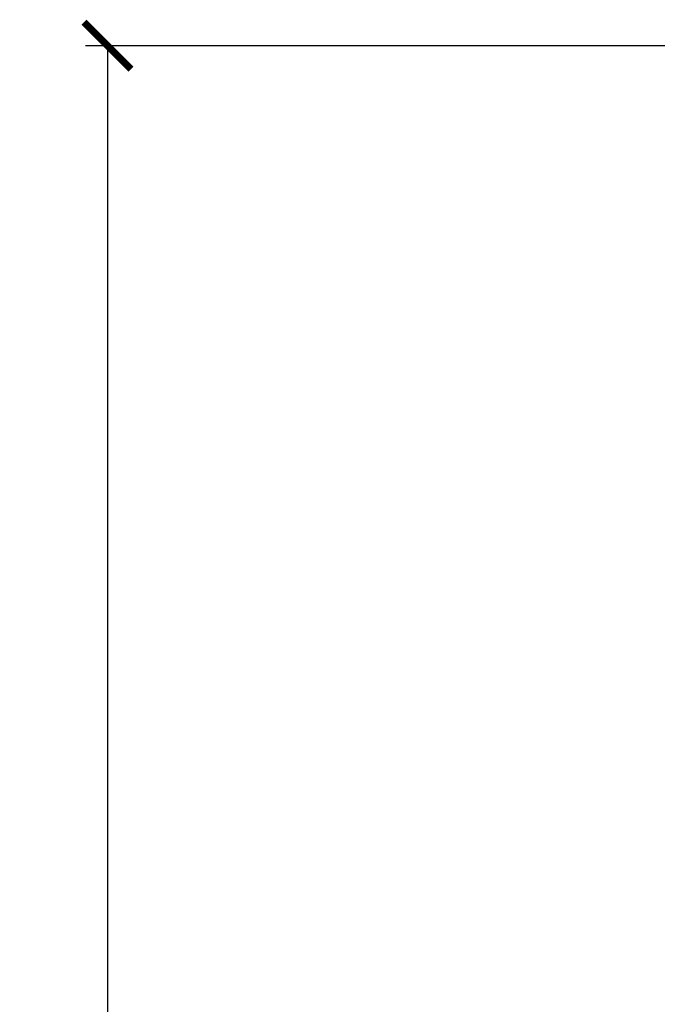
# Model space of a CAD drawing. Units: millimetres. Extents: x 3816 to 7270, y -86 to 2341.
# Drawn here: x 5581 to 5784, y 1478 to 1792 of the extents above; entities that cross this region are included whole.
import ezdxf

# ---------------------------------------------------------------- set-up
doc = ezdxf.new("R2010")
doc.units = ezdxf.units.MM
doc.header["$LTSCALE"] = 7
doc.header["$PDSIZE"] = -1
doc.layers.add('DIMENSIONS', color=1, linetype='Continuous')
doc.dimstyles.new('ISO-25', dxfattribs={"dimtxt": 15, "dimasz": 15, "dimexe": 1.25, "dimexo": 0.625, "dimtad": 1, "dimdec": 0, "dimtxsty": 'Standard', "dimblk": 'ARCHTICK', "dimcen": 2.5, "dimadec": 0, "dimazin": 0, "dimtfac": 1, "dimtdec": 0, "dimtmove": 0, "dimatfit": 3, "dimfxl": 1, "dimarcsym": 0})

# ---------------------------------------------------------------- blocks, each defined once
blk = doc.blocks.new('_ArchTick')
at = {"color": 0, "linetype": 'ByBlock', "const_width": 0.15}
blk.add_lwpolyline([(-0.5, -0.5), (0.5, 0.5)], dxfattribs=at)
blk = doc.blocks.new('*D21')
at = {"layer": 'Defpoints', "color": 0, "transparency": 16777216}
for p in [(5896.37, 1783.8), (5608.73, 433.72), (5848.41, 433.72)]:
    blk.add_point(p, dxfattribs=at)
at = {"layer": 'DIMENSIONS', "color": 0, "lineweight": -2, "transparency": 16777216}
for p, q in [((5889.37, 1783.8), (5601.73, 1783.8)), ((5608.73, 1783.8), (5608.73, 433.72)), ((5841.41, 433.72), (5601.73, 433.72))]:
    blk.add_line(p, q, dxfattribs=at)
at = {"layer": 'DIMENSIONS', "color": 0, "lineweight": -2, "transparency": 16777216, "xscale": 15, "yscale": 15, "zscale": 15}
for p, rotation in [((5608.73, 1783.8), 90), ((5608.73, 433.72), 270)]:
    blk.add_blockref('_ArchTick', p, dxfattribs=dict(at, rotation=rotation))
at = {"layer": 'DIMENSIONS', "color": 0, "transparency": 16777216, "insert": (5590.56, 1108.76), "char_height": 15, "attachment_point": 5, "rotation": 90}
blk.add_mtext('1350', dxfattribs=at)

msp = doc.modelspace()

# ---------------------------------------------------------------- dimensions: what is measured, and where the dimension line sits
at = {"layer": 'DIMENSIONS'}
dim = msp.add_linear_dim(base=(5608.73, 433.72), p1=(5896.37, 1783.8), p2=(5848.41, 433.72), angle=90, dimstyle='ISO-25', override={"dimexe": 7, "dimexo": 7, "dimgap": 10.668, "dimzin": 0, "dimadec": 2, "dimtzin": 0}, dxfattribs=at)
dim.commit()
dim.dimension.update_dxf_attribs({"geometry": '*D21', "text_midpoint": (5590.56, 1108.76)})

doc.saveas('drawing.dxf')
